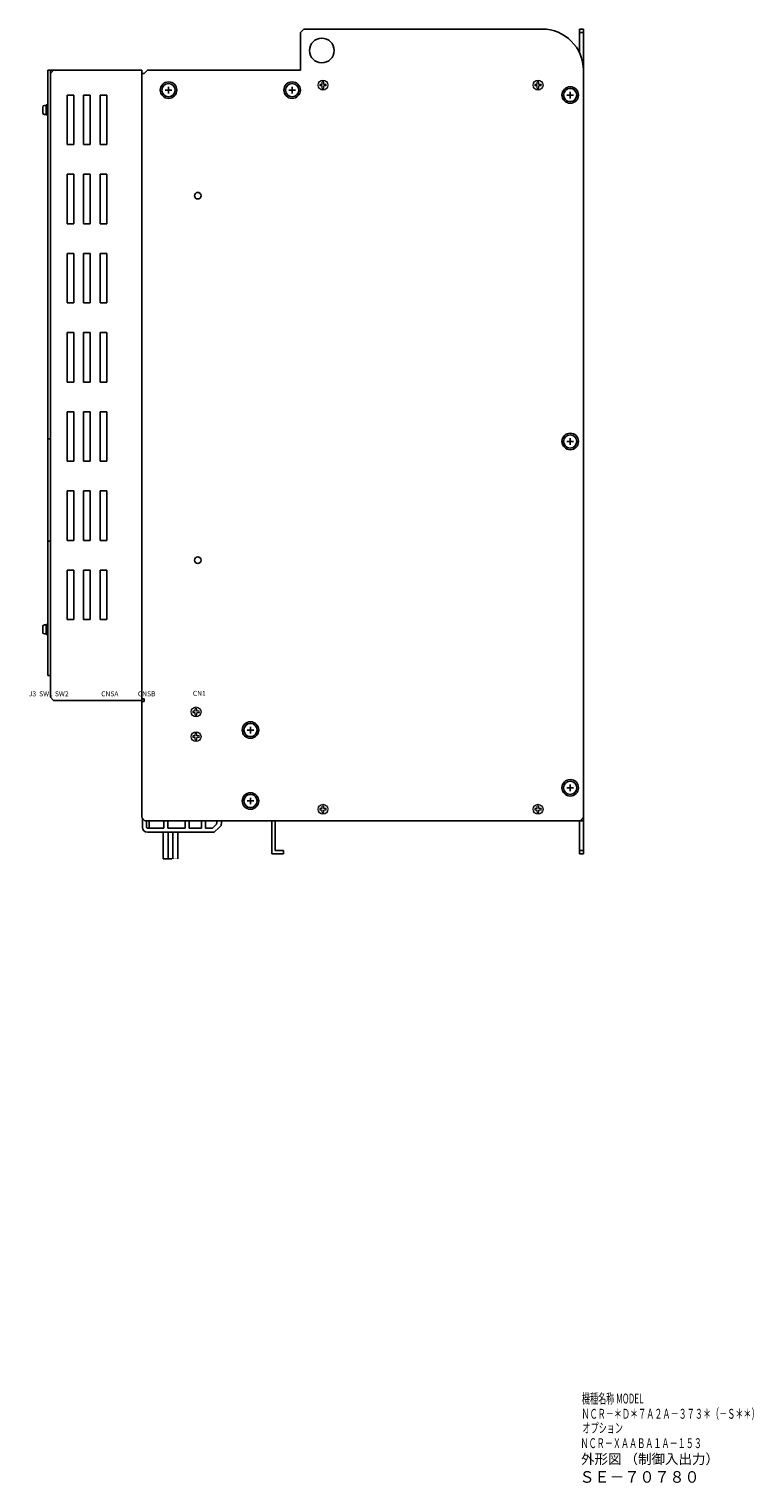
# Model space of a CAD drawing. Extents: x 4412 to 5353, y -89 to 811.
# Drawn here: x 4913 to 5353, y -71 to 811 of the extents above; entities that cross this region are included whole.
import ezdxf
from ezdxf.enums import TextEntityAlignment as Align

# ---------------------------------------------------------------- set-up
doc = ezdxf.new("R2010")
doc.units = 0
doc.header["$MEASUREMENT"] = 0
doc.linetypes.add('HIDDEN', pattern=[0.375, 0.25, -0.125])
doc.layers.get('0').update_dxf_attribs({"linetype": 'CONTINUOUS'})
doc.styles.add('MSｺﾞｼｯｸ', font='MS Gothic.ttf')

msp = doc.modelspace()

# ---------------------------------------------------------------- linework, layer by layer
for p, q in [((5077.92, 808.76), (5079.92, 810.76)), ((5077.92, 787.76), (5077.92, 808.76)), ((5077.92, 808.76), (5077.92, 785.76)), ((5079.92, 810.76), (5224.62, 810.76)), ((5247.32, 810.76), (5247.32, 796.24)), ((5249.62, 810.76), (5247.32, 810.76)), ((5249.62, 808.76), (5247.32, 808.76)), ((5249.62, 810.76), (5249.62, 785.76)), ((4924.62, 785.76), (4924.62, 418.76)), ((4928.22, 785.76), (4924.62, 785.76)), ((4926.22, 418.76), (4926.22, 785.76)), ((4928.22, 785.76), (4926.22, 783.76)), ((4928.22, 785.76), (4981.62, 785.76)), ((4981.62, 785.76), (4981.62, 403.76)), ((4983.22, 783.76), (4985.22, 785.76)), ((5077.92, 785.76), (4985.22, 785.76)), ((5249.62, 333.76), (5249.62, 785.76)), ((4926.62, 784.16), (4926.22, 784.16)), ((4926.22, 783.76), (4926.22, 405.76)), ((4981.62, 404.76), (4981.62, 783.76)), ((4981.62, 783.76), (4983.22, 783.76)), ((4936.42, 770.76), (4940.42, 770.76)), ((4936.42, 740.76), (4936.42, 770.76)), ((4940.42, 740.76), (4940.42, 770.76)), ((4946.42, 770.76), (4950.42, 770.76)), ((4946.42, 740.76), (4946.42, 770.76)), ((4950.42, 740.76), (4950.42, 770.76)), ((4956.42, 770.76), (4960.42, 770.76)), ((4956.42, 740.76), (4956.42, 770.76)), ((4960.42, 740.76), (4960.42, 770.76)), ((4921.62, 763.51), (4921.62, 760.01)), ((4923.62, 764.51), (4922.62, 764.51)), ((4923.62, 759.01), (4922.62, 759.01)), ((4924.62, 764.76), (4923.62, 764.76)), ((4923.62, 764.76), (4923.62, 758.76)), ((4924.62, 758.76), (4923.62, 758.76)), ((4924.12, 764.76), (4924.12, 758.76)), ((4924.62, 764.76), (4924.62, 758.76)), ((4936.42, 740.76), (4940.42, 740.76)), ((4946.42, 740.76), (4950.42, 740.76)), ((4956.42, 740.76), (4960.42, 740.76)), ((4936.42, 692.76), (4936.42, 722.76)), ((4936.42, 722.76), (4940.42, 722.76)), ((4940.42, 692.76), (4940.42, 722.76)), ((4946.42, 692.76), (4946.42, 722.76)), ((4946.42, 722.76), (4950.42, 722.76)), ((4950.42, 692.76), (4950.42, 722.76)), ((4956.42, 692.76), (4956.42, 722.76)), ((4956.42, 722.76), (4960.42, 722.76)), ((4960.42, 692.76), (4960.42, 722.76)), ((4936.42, 692.76), (4940.42, 692.76)), ((4946.42, 692.76), (4950.42, 692.76)), ((4956.42, 692.76), (4960.42, 692.76)), ((4936.42, 644.76), (4936.42, 674.76)), ((4936.42, 674.76), (4940.42, 674.76)), ((4940.42, 644.76), (4940.42, 674.76)), ((4946.42, 644.76), (4946.42, 674.76)), ((4946.42, 674.76), (4950.42, 674.76)), ((4950.42, 644.76), (4950.42, 674.76)), ((4956.42, 644.76), (4956.42, 674.76)), ((4956.42, 674.76), (4960.42, 674.76)), ((4960.42, 644.76), (4960.42, 674.76)), ((4936.42, 644.76), (4940.42, 644.76)), ((4946.42, 644.76), (4950.42, 644.76)), ((4956.42, 644.76), (4960.42, 644.76)), ((4936.42, 626.76), (4940.42, 626.76)), ((4936.42, 596.76), (4936.42, 626.76)), ((4940.42, 596.76), (4940.42, 626.76)), ((4946.42, 626.76), (4950.42, 626.76)), ((4946.42, 596.76), (4946.42, 626.76)), ((4950.42, 596.76), (4950.42, 626.76)), ((4956.42, 626.76), (4960.42, 626.76)), ((4956.42, 596.76), (4956.42, 626.76)), ((4960.42, 596.76), (4960.42, 626.76)), ((4936.42, 596.76), (4940.42, 596.76)), ((4946.42, 596.76), (4950.42, 596.76)), ((4956.42, 596.76), (4960.42, 596.76)), ((4936.42, 548.76), (4936.42, 578.76)), ((4936.42, 578.76), (4940.42, 578.76)), ((4940.42, 548.76), (4940.42, 578.76)), ((4946.42, 548.76), (4946.42, 578.76)), ((4946.42, 578.76), (4950.42, 578.76)), ((4950.42, 548.76), (4950.42, 578.76)), ((4956.42, 548.76), (4956.42, 578.76)), ((4956.42, 578.76), (4960.42, 578.76)), ((4960.42, 548.76), (4960.42, 578.76)), ((4924.62, 562.26), (4926.22, 562.26)), ((4936.42, 548.76), (4940.42, 548.76)), ((4946.42, 548.76), (4950.42, 548.76)), ((4956.42, 548.76), (4960.42, 548.76)), ((4936.42, 500.76), (4936.42, 530.76)), ((4936.42, 530.76), (4940.42, 530.76)), ((4940.42, 500.76), (4940.42, 530.76)), ((4946.42, 500.76), (4946.42, 530.76)), ((4946.42, 530.76), (4950.42, 530.76)), ((4950.42, 500.76), (4950.42, 530.76)), ((4956.42, 500.76), (4956.42, 530.76)), ((4956.42, 530.76), (4960.42, 530.76)), ((4960.42, 500.76), (4960.42, 530.76)), ((4924.62, 500.26), (4926.22, 500.26)), ((4936.42, 500.76), (4940.42, 500.76)), ((4946.42, 500.76), (4950.42, 500.76)), ((4956.42, 500.76), (4960.42, 500.76)), ((4936.42, 482.76), (4940.42, 482.76)), ((4936.42, 452.76), (4936.42, 482.76)), ((4940.42, 452.76), (4940.42, 482.76)), ((4946.42, 482.76), (4950.42, 482.76)), ((4946.42, 452.76), (4946.42, 482.76)), ((4950.42, 452.76), (4950.42, 482.76)), ((4956.42, 482.76), (4960.42, 482.76)), ((4956.42, 452.76), (4956.42, 482.76)), ((4960.42, 452.76), (4960.42, 482.76)), ((4924.62, 449.76), (4923.62, 449.76)), ((4923.62, 449.76), (4923.62, 443.76)), ((4924.12, 449.76), (4924.12, 443.76)), ((4924.62, 449.76), (4924.62, 443.76)), ((4936.42, 452.76), (4940.42, 452.76)), ((4946.42, 452.76), (4950.42, 452.76)), ((4956.42, 452.76), (4960.42, 452.76)), ((4921.62, 448.51), (4921.62, 445.01)), ((4923.62, 449.51), (4922.62, 449.51)), ((4923.62, 444.01), (4922.62, 444.01)), ((4924.62, 443.76), (4923.62, 443.76)), ((4924.62, 418.76), (4926.22, 418.76)), ((4928.22, 403.76), (4926.22, 405.76)), ((4928.22, 403.76), (4981.62, 403.76)), ((4981.62, 404.76), (4983.22, 404.76)), ((4981.62, 332.76), (4981.62, 403.16)), ((4981.62, 403.16), (4983.22, 403.16)), ((4983.22, 404.76), (4983.22, 403.16)), ((4981.62, 332.76), (4983.62, 330.76)), ((4982.12, 332.26), (4982.12, 326.76)), ((4983.62, 330.76), (5246.62, 330.76)), ((4984.62, 330.76), (4984.62, 326.76)), ((4986.12, 326.26), (4986.12, 330.76)), ((4995.07, 330.76), (4995.07, 326.26)), ((5060.62, 330.76), (5060.62, 310.76)), ((5062.62, 330.76), (5062.62, 312.76)), ((5246.62, 330.76), (5249.62, 330.76)), ((5247.32, 330.76), (5247.32, 310.76)), ((5249.62, 333.76), (5249.62, 310.76)), ((4994.62, 323.76), (4994.62, 307.76)), ((4997.62, 323.76), (4997.62, 307.76)), ((5000.62, 323.76), (5000.62, 307.76)), ((5000.62, 323.76), (5000.62, 307.76)), ((5003.62, 323.76), (5003.62, 307.76)), ((5067.62, 310.76), (5060.62, 310.76)), ((5067.62, 312.76), (5062.62, 312.76)), ((5067.62, 312.76), (5067.62, 310.76)), ((5247.32, 312.76), (5249.62, 312.76)), ((5247.32, 310.76), (5249.62, 310.76))]:
    msp.add_line(p, q)
at = {"linetype": 'Continuous'}
for p, q in [((4997.92, 775.76), (4997.92, 771.76)), ((5072.92, 775.76), (5072.92, 771.76)), ((4999.92, 773.76), (4995.92, 773.76)), ((5074.92, 773.76), (5070.92, 773.76)), ((5243.62, 770.76), (5239.62, 770.76)), ((5241.62, 772.76), (5241.62, 768.76)), ((5243.62, 560.76), (5239.62, 560.76)), ((5241.62, 562.76), (5241.62, 558.76)), ((5049.62, 385.76), (5045.62, 385.76)), ((5047.62, 387.76), (5047.62, 383.76)), ((5241.62, 352.76), (5241.62, 348.76)), ((5047.62, 344.76), (5047.62, 340.76)), ((5243.62, 350.76), (5239.62, 350.76)), ((5049.62, 342.76), (5045.62, 342.76)), ((4982.12, 330.76), (4982.12, 332.26)), ((4985.12, 326.26), (4995.07, 326.26)), ((4997.57, 330.76), (4997.57, 326.26)), ((4997.57, 326.26), (5008.02, 326.26)), ((5008.02, 330.76), (5008.02, 326.26)), ((5010.52, 326.26), (5010.52, 330.76)), ((5010.52, 326.26), (5017.82, 326.26)), ((5017.82, 326.26), (5017.82, 330.76)), ((5020.32, 326.26), (5020.32, 330.76)), ((5020.32, 326.26), (5024.59, 326.26)), ((5024.59, 326.26), (5027.11, 328.79)), ((5025.62, 323.76), (5028.62, 326.76)), ((5027.11, 328.79), (5027.39, 330.76)), ((5029.61, 327.75), (5028.62, 326.76)), ((5029.88, 328.26), (5030.23, 330.76)), ((4985.12, 323.76), (5025.62, 323.76))]:
    msp.add_line(p, q, dxfattribs=at)
at = {"lineweight": 13}
for p, q in [((5091.12, 777.26), (5089.69, 777.26)), ((5091.12, 776.26), (5089.69, 776.26)), ((5091.12, 777.26), (5091.12, 778.7)), ((5091.12, 774.83), (5091.12, 776.26)), ((5092.12, 777.26), (5092.12, 778.7)), ((5093.56, 777.26), (5092.12, 777.26)), ((5093.56, 776.26), (5092.12, 776.26)), ((5092.12, 774.83), (5092.12, 776.26)), ((5221.62, 777.26), (5220.19, 777.26)), ((5221.62, 776.26), (5220.19, 776.26)), ((5221.62, 777.26), (5221.62, 778.7)), ((5221.62, 774.83), (5221.62, 776.26)), ((5222.62, 777.26), (5222.62, 778.7)), ((5224.06, 777.26), (5222.62, 777.26)), ((5224.06, 776.26), (5222.62, 776.26)), ((5222.62, 774.83), (5222.62, 776.26)), ((5014.12, 397.26), (5012.69, 397.26)), ((5014.12, 397.26), (5014.12, 398.7)), ((5015.12, 397.26), (5015.12, 398.7)), ((5016.56, 397.26), (5015.12, 397.26)), ((5014.12, 396.26), (5012.69, 396.26)), ((5014.12, 394.83), (5014.12, 396.26)), ((5016.56, 396.26), (5015.12, 396.26)), ((5015.12, 394.83), (5015.12, 396.26)), ((5014.12, 382.26), (5012.69, 382.26)), ((5014.12, 381.26), (5012.69, 381.26)), ((5014.12, 382.26), (5014.12, 383.7)), ((5014.12, 379.83), (5014.12, 381.26)), ((5015.12, 382.26), (5015.12, 383.7)), ((5016.56, 382.26), (5015.12, 382.26)), ((5016.56, 381.26), (5015.12, 381.26)), ((5015.12, 379.83), (5015.12, 381.26)), ((5091.12, 338.26), (5089.69, 338.26)), ((5091.12, 337.26), (5089.69, 337.26)), ((5091.12, 338.26), (5091.12, 339.7)), ((5091.12, 335.83), (5091.12, 337.26)), ((5092.12, 338.26), (5092.12, 339.7)), ((5093.56, 338.26), (5092.12, 338.26)), ((5093.56, 337.26), (5092.12, 337.26)), ((5092.12, 335.83), (5092.12, 337.26)), ((5221.62, 338.26), (5220.19, 338.26)), ((5221.62, 337.26), (5220.19, 337.26)), ((5221.62, 338.26), (5221.62, 339.7)), ((5221.62, 335.83), (5221.62, 337.26)), ((5222.62, 338.26), (5222.62, 339.7)), ((5224.06, 338.26), (5222.62, 338.26)), ((5224.06, 337.26), (5222.62, 337.26)), ((5222.62, 335.83), (5222.62, 337.26))]:
    msp.add_line(p, q, dxfattribs=at)
at = {"linetype": 'HIDDEN', "ltscale": 0.1}
for p, q in [((4997.62, 307.76), (4994.62, 307.76)), ((5000.62, 307.76), (4997.62, 307.76)), ((5003.62, 307.76), (5000.62, 307.76))]:
    msp.add_line(p, q, dxfattribs=at)
for centre, radius in [((5090.92, 797.76), 7.5), ((5090.92, 797.76), 7.5), ((4997.92, 773.76), 4), ((5072.92, 773.76), 4), ((5241.62, 770.76), 4), ((5015.62, 709.76), 2), ((5241.62, 560.76), 4), ((5015.62, 488.76), 2), ((5047.62, 385.76), 4), ((5241.62, 350.76), 4), ((5047.62, 342.76), 4)]:
    msp.add_circle(centre, radius)
at = {"linetype": 'Continuous'}
for centre in [(4997.92, 773.76), (5072.92, 773.76), (5241.62, 770.76), (5241.62, 560.76), (5047.62, 385.76), (5241.62, 350.76), (5047.62, 342.76)]:
    msp.add_circle(centre, 5, dxfattribs=at)
at = {"lineweight": 13}
for centre in [(5091.62, 776.76), (5222.12, 776.76), (5014.62, 396.76), (5014.62, 381.76), (5091.62, 337.76), (5222.12, 337.76)]:
    msp.add_circle(centre, 3, dxfattribs=at)
for centre, radius, start, end in [((5224.62, 785.76), 25, 0, 90), ((4922.62, 763.51), 1, 90, 180), ((4922.62, 760.01), 1, 180, 270), ((4922.62, 448.51), 1, 90, 180), ((4922.62, 445.01), 1, 180, 270), ((5246.62, 333.76), 3, 270, 0)]:
    msp.add_arc(centre, radius, start, end)
for centre, start, end in [((5091.62, 776.76), 165.52249, 194.47751), ((5091.62, 776.76), 75.52249, 104.47751), ((5091.62, 776.76), 345.52249, 14.47751), ((5222.12, 776.76), 165.52249, 194.47751), ((5222.12, 776.76), 75.52249, 104.47751), ((5222.12, 776.76), 345.52249, 14.47751), ((5091.62, 776.76), 255.52249, 284.47751), ((5222.12, 776.76), 255.52249, 284.47751), ((5014.62, 396.76), 165.52249, 194.47751), ((5014.62, 396.76), 75.52249, 104.47751), ((5014.62, 396.76), 345.52249, 14.47751), ((5014.62, 396.76), 255.52249, 284.47751), ((5014.62, 381.76), 165.52249, 194.47751), ((5014.62, 381.76), 75.52249, 104.47751), ((5014.62, 381.76), 255.52249, 284.47751), ((5014.62, 381.76), 345.52249, 14.47751), ((5091.62, 337.76), 165.52249, 194.47751), ((5091.62, 337.76), 75.52249, 104.47751), ((5091.62, 337.76), 255.52249, 284.47751), ((5091.62, 337.76), 345.52249, 14.47751), ((5222.12, 337.76), 165.52249, 194.47751), ((5222.12, 337.76), 75.52249, 104.47751), ((5222.12, 337.76), 255.52249, 284.47751), ((5222.12, 337.76), 345.52249, 14.47751)]:
    msp.add_arc(centre, 2, start, end, dxfattribs=at)
at = {"linetype": 'Continuous'}
for centre, radius, start, end in [((4985.12, 326.76), 3, 180, 270), ((4985.12, 326.76), 0.5, 180, 270), ((5028.9, 328.46), 1, 315, 348.43987)]:
    msp.add_arc(centre, radius, start, end, dxfattribs=at)

# ---------------------------------------------------------------- texts
at = {"ltscale": 5, "style": 'MSｺﾞｼｯｸ'}
for s, p in [('J3', (4917.61, 407.73)), ('SW1', (4927.73, 407.73)), ('SW2', (4937.27, 407.73)), ('CNSA', (4967.54, 407.73)), ('CNSB', (4990.04, 407.73)), ('CN1', (5020.52, 408.02))]:
    msp.add_text(s, height=3, dxfattribs=at).set_placement(p, align=Align.MIDDLE_RIGHT)
at = {"style": 'MSｺﾞｼｯｸ', "width": 0.6}
for s, p in [('機種名称 MODEL', (5248.74, -22.54)), ('オプション', (5249.05, -40.35))]:
    msp.add_text(s, height=6, dxfattribs=at).set_placement(p)
at = {"linetype": 'Continuous', "style": 'MSｺﾞｼｯｸ'}
for s, height, width, p in [('ＮＣＲ－＊Ｄ＊７Ａ２Ａ－３７３＊（－Ｓ＊＊）', 6, 0.6, (5248.45, -31.79)), ('ＮＣＲ－ＸＡＡＢＡ１Ａ－１５３', 6, 0.6, (5247.85, -49.6)), ('ＳＥ－７０７８０', 7, 0.953, (5247.25, -70.58))]:
    msp.add_text(s, height=height, dxfattribs=dict(at, width=width)).set_placement(p)
msp.add_text('外形図 （制御入出力）', height=6, dxfattribs=at).set_placement((5248.19, -59.22))

doc.saveas('drawing.dxf')
